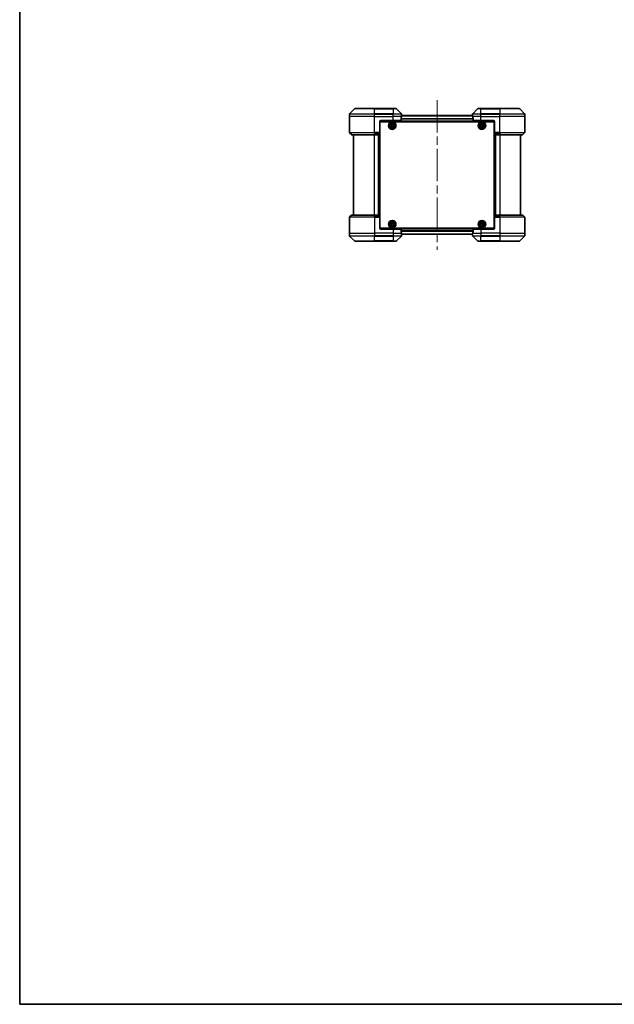
# Model space of a CAD drawing. Units: millimetres. Extents: x 80 to 9002, y 44 to 1730.
# Drawn here: x 2240 to 2810, y 44 to 988 of the extents above; entities that cross this region are included whole.
import ezdxf

# ---------------------------------------------------------------- set-up
doc = ezdxf.new("R2010")
doc.units = ezdxf.units.MM
doc.header["$LTSCALE"] = 5.5
doc.linetypes.add('CHAIN', pattern=[0.3543, 0.2362, -0.0295, 0.0591, -0.0295])
for name, color, linetype, lineweight in [('Border (ISO)', 7, 'Continuous', 35), ('Centerline (ISO)', 131, 'Continuous', 18), ('Visible (ISO)', 7, 'Continuous', 35), ('Visible Narrow (ISO)', 7, 'Continuous', 25)]:
    doc.layers.add(name, color=color, linetype=linetype, lineweight=lineweight)

# ---------------------------------------------------------------- blocks, each defined once
blk = doc.blocks.new('Borders tk図枠')
at = {"layer": 'Border (ISO)'}
for p, q in [((14.5, 289), (14.5, 8)), ((14.5, 8), (405.5, 8))]:
    blk.add_line(p, q, dxfattribs=at)

msp = doc.modelspace()

# ---------------------------------------------------------------- linework, layer by layer
at = {"layer": 'Centerline (ISO)', "linetype": 'CHAIN', "ltscale": 23.990969}
msp.add_line((2640.2164, 910.9294), (2640.2164, 767.4013), dxfattribs=at)
at = {"layer": 'Visible (ISO)'}
for p, q in [((2556.2164, 895.2013), (2556.2164, 897.4942)), ((2561.07, 902.5549), (2556.3629, 897.8478)), ((2561.4235, 902.7013), (2580.2164, 902.7013)), ((2598.2164, 902.7013), (2580.2164, 902.7013)), ((2598.2164, 902.7013), (2601.0093, 902.7013)), ((2606.07, 897.8478), (2601.3629, 902.5549)), ((2606.2164, 896.2013), (2606.2164, 897.4942)), ((2674.2164, 896.2013), (2674.2164, 897.4942)), ((2679.07, 902.5549), (2674.3629, 897.8478)), ((2679.4235, 902.7013), (2682.2164, 902.7013)), ((2700.2164, 902.7013), (2682.2164, 902.7013)), ((2700.2164, 902.7013), (2719.0093, 902.7013)), ((2724.07, 897.8478), (2719.3629, 902.5549)), ((2724.2164, 895.2013), (2724.2164, 897.4942)), ((2556.2164, 879.9084), (2556.2164, 895.2013)), ((2585.2164, 890.2013), (2585.2164, 879.9084)), ((2585.2625, 890.5013), (2695.1704, 890.5013)), ((2585.4664, 788.2013), (2585.4664, 890.2013)), ((2585.4664, 890.2013), (2694.9664, 890.2013)), ((2586.2164, 891.2013), (2598.2164, 891.2013)), ((2596.8833, 887.696), (2597.5082, 887.7063)), ((2596.891, 887.2336), (2596.8833, 887.696)), ((2597.5082, 887.7063), (2597.5159, 887.2439)), ((2605.6326, 891.2013), (2598.2164, 891.2013)), ((2605.6326, 891.2013), (2605.6326, 893.0927)), ((2674.2442, 896.0013), (2606.1886, 896.0013)), ((2606.2164, 896.2013), (2606.2083, 896.2013)), ((2606.2164, 896.0013), (2606.2164, 896.2013)), ((2674.2164, 896.2013), (2674.2164, 896.0013)), ((2674.2245, 896.2013), (2674.2164, 896.2013)), ((2674.8002, 893.0927), (2674.8002, 891.2013)), ((2682.2164, 891.2013), (2674.8002, 891.2013)), ((2682.2164, 891.2013), (2694.2164, 891.2013)), ((2682.8979, 887.6998), (2683.5229, 887.7028)), ((2682.9001, 887.2373), (2682.8979, 887.6998)), ((2683.5229, 887.7028), (2683.5251, 887.2403)), ((2694.9664, 890.2013), (2694.9664, 788.2013)), ((2695.2164, 890.2013), (2695.2164, 879.9084)), ((2724.2164, 879.9084), (2724.2164, 895.2013)), ((2556.3629, 879.5549), (2558.07, 877.8478)), ((2585.4664, 887.0013), (2585.2164, 887.0013)), ((2585.4664, 886.5013), (2585.2164, 886.5013)), ((2585.4664, 886.0013), (2585.2164, 886.0013)), ((2585.2164, 884.0013), (2585.4664, 884.0013)), ((2585.4664, 881.0013), (2585.2164, 881.0013)), ((2585.2164, 880.0013), (2585.4664, 880.0013)), ((2585.2164, 879.9084), (2585.2164, 879.5549)), ((2585.4664, 879.7013), (2585.2164, 879.7013)), ((2585.2164, 877.8478), (2585.2164, 879.5549)), ((2595.9614, 886.7432), (2596.4239, 886.7508)), ((2595.9717, 886.1182), (2595.9614, 886.7432)), ((2596.4342, 886.1259), (2595.9717, 886.1182)), ((2596.9246, 885.1963), (2596.917, 885.6588)), ((2597.5495, 885.2067), (2596.9246, 885.1963)), ((2597.5419, 885.6691), (2597.5495, 885.2067)), ((2597.9986, 886.7768), (2598.4611, 886.7844)), ((2598.4714, 886.1595), (2598.009, 886.1519)), ((2598.4611, 886.7844), (2598.4714, 886.1595)), ((2681.9649, 886.7578), (2682.4274, 886.76)), ((2681.9679, 886.1328), (2681.9649, 886.7578)), ((2682.4304, 886.135), (2681.9679, 886.1328)), ((2682.91, 885.1998), (2682.9077, 885.6623)), ((2683.535, 885.2029), (2682.91, 885.1998)), ((2683.5327, 885.6653), (2683.535, 885.2029)), ((2684.0024, 886.7676), (2684.4649, 886.7699)), ((2684.4679, 886.1449), (2684.0054, 886.1426)), ((2684.4649, 886.7699), (2684.4679, 886.1449)), ((2695.2164, 887.0013), (2694.9664, 887.0013)), ((2695.2164, 886.5013), (2694.9664, 886.5013)), ((2695.2164, 886.0013), (2694.9664, 886.0013)), ((2694.9664, 884.0013), (2695.2164, 884.0013)), ((2695.2164, 881.0013), (2694.9664, 881.0013)), ((2694.9664, 880.0013), (2695.2164, 880.0013)), ((2695.2164, 879.7013), (2694.9664, 879.7013)), ((2695.2164, 879.5549), (2695.2164, 879.9084)), ((2695.2164, 879.5549), (2695.2164, 877.8478)), ((2724.07, 879.5549), (2722.3629, 877.8478)), ((2580.2164, 877.7013), (2558.4235, 877.7013)), ((2560.2164, 877.7013), (2560.2164, 800.7013)), ((2580.2164, 877.7013), (2585.2164, 877.7013)), ((2584.2164, 800.7013), (2584.2164, 877.7013)), ((2585.2164, 877.8478), (2585.2164, 877.7013)), ((2585.2164, 800.7013), (2585.2164, 877.7013)), ((2695.2164, 877.7013), (2695.2164, 877.8478)), ((2695.2164, 877.7013), (2695.2164, 800.7013)), ((2695.2164, 877.7013), (2700.2164, 877.7013)), ((2696.2164, 877.7013), (2696.2164, 800.7013)), ((2722.0093, 877.7013), (2700.2164, 877.7013)), ((2720.2164, 800.7013), (2720.2164, 877.7013)), ((2556.2164, 798.4942), (2556.2164, 783.2013)), ((2556.3629, 798.8478), (2558.07, 800.5549)), ((2558.4235, 800.7013), (2580.2164, 800.7013)), ((2585.2164, 800.7013), (2580.2164, 800.7013)), ((2585.2164, 800.7013), (2585.2164, 800.5549)), ((2585.2164, 798.8478), (2585.2164, 800.5549)), ((2585.2164, 798.8478), (2585.2164, 798.4942)), ((2585.2164, 798.7013), (2585.4664, 798.7013)), ((2585.2164, 788.2013), (2585.2164, 798.4942)), ((2585.4664, 798.4013), (2585.2164, 798.4013)), ((2585.2164, 797.4013), (2585.4664, 797.4013)), ((2585.4664, 794.4013), (2585.2164, 794.4013)), ((2596.8933, 793.1986), (2597.5182, 793.2039)), ((2596.8972, 792.7361), (2596.8933, 793.1986)), ((2597.5182, 793.2039), (2597.5222, 792.7415)), ((2682.9039, 792.7388), (2682.9039, 793.2013)), ((2682.9039, 793.2013), (2683.5289, 793.2013)), ((2683.5289, 793.2013), (2683.5289, 792.7388)), ((2694.9664, 798.7013), (2695.2164, 798.7013)), ((2695.2164, 798.4013), (2694.9664, 798.4013)), ((2694.9664, 797.4013), (2695.2164, 797.4013)), ((2695.2164, 794.4013), (2694.9664, 794.4013)), ((2695.2164, 800.5549), (2695.2164, 800.7013)), ((2700.2164, 800.7013), (2695.2164, 800.7013)), ((2695.2164, 800.5549), (2695.2164, 798.8478)), ((2695.2164, 798.4942), (2695.2164, 798.8478)), ((2695.2164, 788.2013), (2695.2164, 798.4942)), ((2700.2164, 800.7013), (2722.0093, 800.7013)), ((2724.07, 798.8478), (2722.3629, 800.5549)), ((2724.2164, 798.4942), (2724.2164, 783.2013)), ((2585.2164, 792.4013), (2585.4664, 792.4013)), ((2585.2164, 791.9013), (2585.4664, 791.9013)), ((2585.2164, 791.4013), (2585.4664, 791.4013)), ((2695.1704, 787.9013), (2585.2625, 787.9013)), ((2694.9664, 788.2013), (2585.4664, 788.2013)), ((2598.2164, 787.2013), (2586.2164, 787.2013)), ((2595.9638, 792.2532), (2596.4263, 792.2571)), ((2595.9691, 791.6282), (2595.9638, 792.2532)), ((2596.4316, 791.6321), (2595.9691, 791.6282)), ((2596.9146, 790.6987), (2596.9106, 791.1612)), ((2597.5396, 790.704), (2596.9146, 790.6987)), ((2597.5356, 791.1665), (2597.5396, 790.704)), ((2598.0012, 792.2705), (2598.4637, 792.2745)), ((2598.469, 791.6495), (2598.0065, 791.6456)), ((2598.2164, 787.2013), (2605.6326, 787.2013)), ((2598.4637, 792.2745), (2598.469, 791.6495)), ((2605.6326, 785.3099), (2605.6326, 787.2013)), ((2674.8002, 787.2013), (2674.8002, 785.3099)), ((2674.8002, 787.2013), (2682.2164, 787.2013)), ((2681.9664, 791.6388), (2681.9664, 792.2638)), ((2681.9664, 792.2638), (2682.4289, 792.2638)), ((2682.4289, 791.6388), (2681.9664, 791.6388)), ((2694.2164, 787.2013), (2682.2164, 787.2013)), ((2682.9039, 790.7013), (2682.9039, 791.1638)), ((2683.5289, 790.7013), (2682.9039, 790.7013)), ((2683.5289, 791.1638), (2683.5289, 790.7013)), ((2684.0039, 792.2638), (2684.4664, 792.2638)), ((2684.4664, 791.6388), (2684.0039, 791.6388)), ((2684.4664, 792.2638), (2684.4664, 791.6388)), ((2694.9664, 792.4013), (2695.2164, 792.4013)), ((2694.9664, 791.9013), (2695.2164, 791.9013)), ((2694.9664, 791.4013), (2695.2164, 791.4013)), ((2556.2164, 783.2013), (2556.2164, 780.9084)), ((2556.3629, 780.5549), (2561.07, 775.8478)), ((2580.2164, 775.7013), (2561.4235, 775.7013)), ((2580.2164, 775.7013), (2598.2164, 775.7013)), ((2601.0093, 775.7013), (2598.2164, 775.7013)), ((2601.3629, 775.8478), (2606.07, 780.5549)), ((2606.1886, 782.4013), (2674.2442, 782.4013)), ((2606.2083, 782.2013), (2606.2164, 782.2013)), ((2606.2164, 782.2013), (2606.2164, 782.4013)), ((2606.2164, 782.2013), (2606.2164, 780.9084)), ((2674.2164, 782.4013), (2674.2164, 782.2013)), ((2674.2164, 782.2013), (2674.2245, 782.2013)), ((2674.2164, 782.2013), (2674.2164, 780.9084)), ((2674.3629, 780.5549), (2679.07, 775.8478)), ((2682.2164, 775.7013), (2679.4235, 775.7013)), ((2682.2164, 775.7013), (2700.2164, 775.7013)), ((2719.0093, 775.7013), (2700.2164, 775.7013)), ((2719.3629, 775.8478), (2724.07, 780.5549)), ((2724.2164, 783.2013), (2724.2164, 780.9084))]:
    msp.add_line(p, q, dxfattribs=at)
for centre, radius in [((2597.2164, 886.4513), 3.6), ((2597.2164, 886.4513), 3.5), ((2597.2164, 886.4513), 2.7), ((2597.2164, 886.4513), 2.6), ((2597.2164, 886.4513), 2.4649), ((2683.2164, 886.4513), 3.6), ((2683.2164, 886.4513), 3.5), ((2683.2164, 886.4513), 2.7), ((2683.2164, 886.4513), 2.6), ((2683.2164, 886.4513), 2.4649), ((2597.2164, 791.9513), 3.6), ((2597.2164, 791.9513), 3.5), ((2597.2164, 791.9513), 2.7), ((2597.2164, 791.9513), 2.6), ((2597.2164, 791.9513), 2.4649), ((2683.2164, 791.9513), 3.6), ((2683.2164, 791.9513), 3.5), ((2683.2164, 791.9513), 2.7), ((2683.2164, 791.9513), 2.6), ((2683.2164, 791.9513), 2.4649)]:
    msp.add_circle(centre, radius, dxfattribs=at)
for centre, radius, start, end in [((2556.7164, 897.4942), 0.5, 135, 180), ((2561.4235, 902.2013), 0.5, 90, 135), ((2601.0093, 902.2013), 0.5, 45, 90), ((2605.7164, 897.4942), 0.5, 0, 45), ((2674.7164, 897.4942), 0.5, 135, 180), ((2679.4235, 902.2013), 0.5, 90, 135), ((2719.0093, 902.2013), 0.5, 45, 90), ((2723.7164, 897.4942), 0.5, 0, 45), ((2586.2164, 890.2013), 1, 90, 180), ((2694.2164, 890.2013), 1, 0, 90), ((2556.7164, 879.9084), 0.5, 180, 225), ((2723.7164, 879.9084), 0.5, 315, 0), ((2558.4235, 878.2013), 0.5, 225, 270), ((2722.0093, 878.2013), 0.5, 270, 315), ((2556.7164, 798.4942), 0.5, 135, 180), ((2558.4235, 800.2013), 0.5, 90, 135), ((2722.0093, 800.2013), 0.5, 45, 90), ((2723.7164, 798.4942), 0.5, 0, 45), ((2586.2164, 788.2013), 1, 180, 270), ((2694.2164, 788.2013), 1, 270, 0), ((2556.7164, 780.9084), 0.5, 180, 225), ((2561.4235, 776.2013), 0.5, 225, 270), ((2601.0093, 776.2013), 0.5, 270, 315), ((2605.7164, 780.9084), 0.5, 315, 0), ((2674.7164, 780.9084), 0.5, 180, 225), ((2679.4235, 776.2013), 0.5, 225, 270), ((2719.0093, 776.2013), 0.5, 270, 315), ((2723.7164, 780.9084), 0.5, 315, 0)]:
    msp.add_arc(centre, radius, start, end, dxfattribs=at)
for centre, major_axis, start_param, end_param in [((2598.2164, 896.8013), (0, -9.6), 1.19575789, 1.40334825), ((2598.2164, 896.8013), (0, -9.6), 1.40334825, 1.49698509), ((2682.2164, 896.8013), (0, -9.6), 4.78620022, 4.87983706), ((2682.2164, 896.8013), (0, -9.6), 4.87983706, 5.08742742), ((2598.2164, 781.6013), (0, 9.6), 4.87983706, 5.08742742), ((2682.2164, 781.6013), (0, 9.6), 1.19575789, 1.40334825), ((2598.2164, 781.6013), (0, 9.6), 4.78620022, 4.87983706), ((2682.2164, 781.6013), (0, 9.6), 1.40334825, 1.49698509)]:
    msp.add_ellipse(centre, major_axis=major_axis, ratio=0.83333333, start_param=start_param, end_param=end_param, dxfattribs=at)
for points, knots in [([(2605.6604, 893.2848), (2605.6529, 893.262), (2605.6464, 893.2354), (2605.6357, 893.1702), (2605.6326, 893.1303), (2605.6326, 893.0927)], [-0.0201836507, -0.0201836507, -0.0201836507, -0.0201836507, -0.0112759257, -0.0112759257, 0, 0, 0, 0]), ([(2606.2083, 896.2013), (2606.2066, 896.2013), (2606.2045, 896.1938), (2606.2001, 896.1631), (2606.1979, 896.14), (2606.1955, 896.1071), (2606.1951, 896.1004), (2606.1946, 896.0934)], [0.1356732242, 0.1356732242, 0.1356732242, 0.1356732242, 0.1469944231, 0.1469944231, 0.158315622, 0.158315622, 0.1609890322, 0.1609890322, 0.1609890322, 0.1609890322]), ([(2674.2382, 896.0934), (2674.2378, 896.1004), (2674.2373, 896.1071), (2674.235, 896.14), (2674.2327, 896.1631), (2674.2283, 896.1938), (2674.2262, 896.2013), (2674.2245, 896.2013)], [0.1103900742, 0.1103900742, 0.1103900742, 0.1103900742, 0.1130634845, 0.1130634845, 0.1243846834, 0.1243846834, 0.1357058823, 0.1357058823, 0.1357058823, 0.1357058823]), ([(2674.8002, 893.0927), (2674.8002, 893.131), (2674.7971, 893.1715), (2674.7862, 893.2365), (2674.7797, 893.2624), (2674.7725, 893.2848)], [0.093260715, 0.093260715, 0.093260715, 0.093260715, 0.1047444472, 0.1047444472, 0.1134564756, 0.1134564756, 0.1134564756, 0.1134564756]), ([(2596.4239, 886.7508), (2596.4833, 886.7518), (2596.5466, 886.7647), (2596.6629, 886.815), (2596.7158, 886.8525), (2596.799, 886.9384), (2596.8347, 886.9925), (2596.8811, 887.1104), (2596.8919, 887.1741), (2596.891, 887.2336)], [0, 0, 0, 0, 0.0179369429, 0.0179369429, 0.0358738858, 0.0358738858, 0.0538108287, 0.0538108287, 0.0717477716, 0.0717477716, 0.0717477716, 0.0717477716]), ([(2596.917, 885.6588), (2596.916, 885.7182), (2596.9031, 885.7816), (2596.8527, 885.8978), (2596.8153, 885.9507), (2596.7293, 886.0339), (2596.6752, 886.0696), (2596.5573, 886.1161), (2596.4936, 886.1269), (2596.4342, 886.1259)], [0, 0, 0, 0, 0.0179369429, 0.0179369429, 0.0358738858, 0.0358738858, 0.0538108287, 0.0538108287, 0.0717477716, 0.0717477716, 0.0717477716, 0.0717477716]), ([(2597.5159, 887.2439), (2597.5169, 887.1844), (2597.5297, 887.1211), (2597.5801, 887.0048), (2597.6176, 886.9519), (2597.7035, 886.8688), (2597.7576, 886.8331), (2597.8755, 886.7866), (2597.9392, 886.7758), (2597.9986, 886.7768)], [0, 0, 0, 0, 0.0179369429, 0.0179369429, 0.0358738858, 0.0358738858, 0.0538108287, 0.0538108287, 0.0717477716, 0.0717477716, 0.0717477716, 0.0717477716]), ([(2598.009, 886.1519), (2597.9495, 886.1509), (2597.8862, 886.138), (2597.7699, 886.0876), (2597.717, 886.0502), (2597.6339, 885.9642), (2597.5982, 885.9101), (2597.5517, 885.7923), (2597.5409, 885.7285), (2597.5419, 885.6691)], [0, 0, 0, 0, 0.0179369429, 0.0179369429, 0.0358738858, 0.0358738858, 0.0538108287, 0.0538108287, 0.0717477716, 0.0717477716, 0.0717477716, 0.0717477716]), ([(2682.4274, 886.76), (2682.4868, 886.7603), (2682.5503, 886.7725), (2682.6672, 886.8214), (2682.7205, 886.8583), (2682.8047, 886.9432), (2682.841, 886.9969), (2682.8889, 887.1143), (2682.9004, 887.1779), (2682.9001, 887.2373)], [0, 0, 0, 0, 0.0179369429, 0.0179369429, 0.0358738858, 0.0358738858, 0.0538108287, 0.0538108287, 0.0717477716, 0.0717477716, 0.0717477716, 0.0717477716]), ([(2682.9077, 885.6623), (2682.9074, 885.7218), (2682.8953, 885.7853), (2682.8463, 885.9021), (2682.8095, 885.9554), (2682.7245, 886.0396), (2682.6708, 886.0759), (2682.5535, 886.1238), (2682.4899, 886.1353), (2682.4304, 886.135)], [0, 0, 0, 0, 0.0179369429, 0.0179369429, 0.0358738858, 0.0358738858, 0.0538108287, 0.0538108287, 0.0717477716, 0.0717477716, 0.0717477716, 0.0717477716]), ([(2683.5251, 887.2403), (2683.5254, 887.1809), (2683.5375, 887.1174), (2683.5865, 887.0006), (2683.6234, 886.9472), (2683.7083, 886.8631), (2683.762, 886.8267), (2683.8793, 886.7789), (2683.943, 886.7673), (2684.0024, 886.7676)], [0, 0, 0, 0, 0.0179369429, 0.0179369429, 0.0358738858, 0.0358738858, 0.0538108287, 0.0538108287, 0.0717477716, 0.0717477716, 0.0717477716, 0.0717477716]), ([(2684.0054, 886.1426), (2683.946, 886.1424), (2683.8825, 886.1302), (2683.7656, 886.0812), (2683.7123, 886.0444), (2683.6281, 885.9594), (2683.5918, 885.9057), (2683.544, 885.7884), (2683.5324, 885.7248), (2683.5327, 885.6653)], [0, 0, 0, 0, 0.0179369429, 0.0179369429, 0.0358738858, 0.0358738858, 0.0538108287, 0.0538108287, 0.0717477716, 0.0717477716, 0.0717477716, 0.0717477716]), ([(2596.4263, 792.2571), (2596.4857, 792.2576), (2596.5492, 792.27), (2596.6658, 792.3194), (2596.719, 792.3564), (2596.8029, 792.4417), (2596.839, 792.4956), (2596.8864, 792.613), (2596.8977, 792.6767), (2596.8972, 792.7361)], [0, 0, 0, 0, 0.0179369429, 0.0179369429, 0.0358738858, 0.0358738858, 0.0538108287, 0.0538108287, 0.0717477716, 0.0717477716, 0.0717477716, 0.0717477716]), ([(2596.9106, 791.1612), (2596.9101, 791.2206), (2596.8977, 791.2841), (2596.8483, 791.4007), (2596.8113, 791.454), (2596.726, 791.5378), (2596.6722, 791.5739), (2596.5547, 791.6213), (2596.491, 791.6326), (2596.4316, 791.6321)], [0, 0, 0, 0, 0.0179369429, 0.0179369429, 0.0358738858, 0.0358738858, 0.0538108287, 0.0538108287, 0.0717477716, 0.0717477716, 0.0717477716, 0.0717477716]), ([(2597.5222, 792.7415), (2597.5227, 792.682), (2597.5351, 792.6186), (2597.5845, 792.5019), (2597.6215, 792.4487), (2597.7068, 792.3649), (2597.7606, 792.3287), (2597.8781, 792.2813), (2597.9418, 792.27), (2598.0012, 792.2705)], [0, 0, 0, 0, 0.0179369429, 0.0179369429, 0.0358738858, 0.0358738858, 0.0538108287, 0.0538108287, 0.0717477716, 0.0717477716, 0.0717477716, 0.0717477716]), ([(2598.0065, 791.6456), (2597.9471, 791.645), (2597.8837, 791.6327), (2597.767, 791.5832), (2597.7138, 791.5462), (2597.63, 791.4609), (2597.5938, 791.4071), (2597.5464, 791.2896), (2597.5351, 791.226), (2597.5356, 791.1665)], [0, 0, 0, 0, 0.0179369429, 0.0179369429, 0.0358738858, 0.0358738858, 0.0538108287, 0.0538108287, 0.0717477716, 0.0717477716, 0.0717477716, 0.0717477716]), ([(2605.6326, 785.3099), (2605.6326, 785.2717), (2605.6358, 785.2311), (2605.6467, 785.1662), (2605.6531, 785.1402), (2605.6604, 785.1179)], [0.093260715, 0.093260715, 0.093260715, 0.093260715, 0.1047444472, 0.1047444472, 0.1134564756, 0.1134564756, 0.1134564756, 0.1134564756]), ([(2674.7725, 785.1179), (2674.7799, 785.1406), (2674.7864, 785.1673), (2674.7972, 785.2325), (2674.8002, 785.2724), (2674.8002, 785.3099)], [-0.0201836507, -0.0201836507, -0.0201836507, -0.0201836507, -0.0112759257, -0.0112759257, 0, 0, 0, 0]), ([(2682.4289, 792.2638), (2682.4884, 792.2638), (2682.5519, 792.2757), (2682.669, 792.3241), (2682.7225, 792.3607), (2682.8071, 792.4452), (2682.8436, 792.4988), (2682.8921, 792.6158), (2682.9039, 792.6794), (2682.9039, 792.7388)], [0, 0, 0, 0, 0.0179369429, 0.0179369429, 0.0358738858, 0.0358738858, 0.0538108287, 0.0538108287, 0.0717477716, 0.0717477716, 0.0717477716, 0.0717477716]), ([(2682.9039, 791.1638), (2682.9039, 791.2233), (2682.8921, 791.2868), (2682.8436, 791.4039), (2682.8071, 791.4574), (2682.7225, 791.542), (2682.669, 791.5786), (2682.5519, 791.627), (2682.4884, 791.6388), (2682.4289, 791.6388)], [0, 0, 0, 0, 0.0179369429, 0.0179369429, 0.0358738858, 0.0358738858, 0.0538108287, 0.0538108287, 0.0717477716, 0.0717477716, 0.0717477716, 0.0717477716]), ([(2683.5289, 792.7388), (2683.5289, 792.6794), (2683.5408, 792.6158), (2683.5892, 792.4988), (2683.6258, 792.4452), (2683.7103, 792.3607), (2683.7638, 792.3241), (2683.8809, 792.2757), (2683.9445, 792.2638), (2684.0039, 792.2638)], [0, 0, 0, 0, 0.0179369429, 0.0179369429, 0.0358738858, 0.0358738858, 0.0538108287, 0.0538108287, 0.0717477716, 0.0717477716, 0.0717477716, 0.0717477716]), ([(2684.0039, 791.6388), (2683.9445, 791.6388), (2683.8809, 791.627), (2683.7638, 791.5786), (2683.7103, 791.542), (2683.6258, 791.4574), (2683.5892, 791.4039), (2683.5408, 791.2868), (2683.5289, 791.2233), (2683.5289, 791.1638)], [0, 0, 0, 0, 0.0179369429, 0.0179369429, 0.0358738858, 0.0358738858, 0.0538108287, 0.0538108287, 0.0717477716, 0.0717477716, 0.0717477716, 0.0717477716]), ([(2606.1946, 782.3093), (2606.1951, 782.3023), (2606.1955, 782.2956), (2606.1979, 782.2626), (2606.2001, 782.2395), (2606.2045, 782.2089), (2606.2066, 782.2013), (2606.2083, 782.2013)], [0.1103900742, 0.1103900742, 0.1103900742, 0.1103900742, 0.1130634845, 0.1130634845, 0.1243846834, 0.1243846834, 0.1357058823, 0.1357058823, 0.1357058823, 0.1357058823]), ([(2674.2245, 782.2013), (2674.2262, 782.2013), (2674.2283, 782.2089), (2674.2327, 782.2395), (2674.235, 782.2626), (2674.2373, 782.2956), (2674.2378, 782.3023), (2674.2382, 782.3093)], [0.1356732242, 0.1356732242, 0.1356732242, 0.1356732242, 0.1469944231, 0.1469944231, 0.158315622, 0.158315622, 0.1609890322, 0.1609890322, 0.1609890322, 0.1609890322])]:
    msp.add_open_spline(points, degree=3, knots=knots, dxfattribs=at)
at = {"layer": 'Visible Narrow (ISO)'}
for p, q in [((2580.2164, 897.4942), (2556.2164, 897.4942)), ((2556.3629, 897.8478), (2580.2164, 897.8478)), ((2580.2164, 902.5549), (2561.07, 902.5549)), ((2580.2164, 902.7013), (2580.2164, 902.5549)), ((2580.2164, 902.5549), (2598.2164, 902.5549)), ((2580.2164, 897.8478), (2580.2164, 902.5549)), ((2580.2164, 897.8478), (2580.2164, 897.4942)), ((2598.2164, 897.8478), (2580.2164, 897.8478)), ((2580.2164, 895.2013), (2580.2164, 897.4942)), ((2580.2164, 897.4942), (2598.2164, 897.4942)), ((2598.2164, 902.5549), (2598.2164, 902.7013)), ((2601.3629, 902.5549), (2598.2164, 902.5549)), ((2598.2164, 902.5549), (2598.2164, 897.8478)), ((2598.2164, 897.8478), (2598.2164, 897.4942)), ((2598.2164, 897.8478), (2606.07, 897.8478)), ((2598.2164, 895.2013), (2598.2164, 897.4942)), ((2606.2164, 897.4942), (2598.2164, 897.4942)), ((2682.2164, 897.4942), (2674.2164, 897.4942)), ((2674.3629, 897.8478), (2682.2164, 897.8478)), ((2682.2164, 902.5549), (2679.07, 902.5549)), ((2682.2164, 902.5549), (2682.2164, 902.7013)), ((2682.2164, 902.5549), (2700.2164, 902.5549)), ((2682.2164, 897.8478), (2682.2164, 902.5549)), ((2700.2164, 897.8478), (2682.2164, 897.8478)), ((2682.2164, 897.8478), (2682.2164, 897.4942)), ((2682.2164, 895.2013), (2682.2164, 897.4942)), ((2682.2164, 897.4942), (2700.2164, 897.4942)), ((2700.2164, 902.5549), (2700.2164, 902.7013)), ((2719.3629, 902.5549), (2700.2164, 902.5549)), ((2700.2164, 902.5549), (2700.2164, 897.8478)), ((2700.2164, 897.8478), (2700.2164, 897.4942)), ((2700.2164, 897.8478), (2724.07, 897.8478)), ((2700.2164, 895.2013), (2700.2164, 897.4942)), ((2724.2164, 897.4942), (2700.2164, 897.4942)), ((2580.2164, 895.2013), (2556.2164, 895.2013)), ((2580.2164, 895.2013), (2598.2164, 895.2013)), ((2580.2164, 879.9084), (2580.2164, 895.2013)), ((2695.0164, 890.8013), (2585.4164, 890.8013)), ((2606.1045, 895.2013), (2598.2164, 895.2013)), ((2598.2164, 891.2013), (2598.2164, 895.2013)), ((2674.8002, 893.057), (2605.6326, 893.057)), ((2605.6326, 892.9289), (2674.8002, 892.9289)), ((2606.1833, 895.9294), (2674.2495, 895.9294)), ((2682.2164, 895.2013), (2674.3283, 895.2013)), ((2682.2164, 895.2013), (2700.2164, 895.2013)), ((2682.2164, 891.2013), (2682.2164, 895.2013)), ((2724.2164, 895.2013), (2700.2164, 895.2013)), ((2700.2164, 879.9084), (2700.2164, 895.2013)), ((2556.2164, 879.9084), (2580.2164, 879.9084)), ((2580.2164, 879.5549), (2556.3629, 879.5549)), ((2585.2164, 879.9084), (2580.2164, 879.9084)), ((2580.2164, 879.5549), (2580.2164, 879.9084)), ((2580.2164, 879.5549), (2585.2164, 879.5549)), ((2580.2164, 879.5549), (2580.2164, 877.8478)), ((2585.4664, 884.6256), (2585.2164, 884.6256)), ((2585.2164, 884.4135), (2585.4664, 884.4135)), ((2585.4664, 884.0892), (2585.2164, 884.0892)), ((2585.2164, 883.7013), (2585.4664, 883.7013)), ((2585.4664, 881.3013), (2585.2164, 881.3013)), ((2585.2164, 880.9135), (2585.4664, 880.9135)), ((2585.4664, 880.5892), (2585.2164, 880.5892)), ((2585.2164, 880.3771), (2585.4664, 880.3771)), ((2585.4664, 880.3013), (2585.2164, 880.3013)), ((2585.2164, 879.4013), (2585.4664, 879.4013)), ((2695.2164, 884.6256), (2694.9664, 884.6256)), ((2694.9664, 884.4135), (2695.2164, 884.4135)), ((2695.2164, 884.0892), (2694.9664, 884.0892)), ((2694.9664, 883.7013), (2695.2164, 883.7013)), ((2695.2164, 881.3013), (2694.9664, 881.3013)), ((2694.9664, 880.9135), (2695.2164, 880.9135)), ((2695.2164, 880.5892), (2694.9664, 880.5892)), ((2694.9664, 880.3771), (2695.2164, 880.3771)), ((2695.2164, 880.3013), (2694.9664, 880.3013)), ((2694.9664, 879.4013), (2695.2164, 879.4013)), ((2700.2164, 879.9084), (2695.2164, 879.9084)), ((2695.2164, 879.5549), (2700.2164, 879.5549)), ((2700.2164, 879.9084), (2724.2164, 879.9084)), ((2700.2164, 879.5549), (2700.2164, 879.9084)), ((2724.07, 879.5549), (2700.2164, 879.5549)), ((2700.2164, 879.5549), (2700.2164, 877.8478)), ((2558.07, 877.8478), (2580.2164, 877.8478)), ((2585.2164, 877.8478), (2580.2164, 877.8478)), ((2580.2164, 877.8478), (2580.2164, 877.7013)), ((2580.2164, 800.7013), (2580.2164, 877.7013)), ((2583.9164, 877.7013), (2583.9164, 800.7013)), ((2584.9164, 877.7013), (2584.9164, 800.7013)), ((2700.2164, 877.8478), (2695.2164, 877.8478)), ((2695.5164, 800.7013), (2695.5164, 877.7013)), ((2696.5164, 800.7013), (2696.5164, 877.7013)), ((2700.2164, 877.8478), (2700.2164, 877.7013)), ((2700.2164, 877.8478), (2722.3629, 877.8478)), ((2700.2164, 877.7013), (2700.2164, 800.7013)), ((2580.2164, 798.4942), (2556.2164, 798.4942)), ((2556.3629, 798.8478), (2580.2164, 798.8478)), ((2580.2164, 800.5549), (2558.07, 800.5549)), ((2580.2164, 800.5549), (2580.2164, 800.7013)), ((2580.2164, 800.5549), (2585.2164, 800.5549)), ((2580.2164, 798.8478), (2580.2164, 800.5549)), ((2580.2164, 798.8478), (2580.2164, 798.4942)), ((2585.2164, 798.8478), (2580.2164, 798.8478)), ((2580.2164, 798.4942), (2580.2164, 783.2013)), ((2580.2164, 798.4942), (2585.2164, 798.4942)), ((2585.4664, 799.0013), (2585.2164, 799.0013)), ((2585.2164, 798.1013), (2585.4664, 798.1013)), ((2585.4664, 798.0256), (2585.2164, 798.0256)), ((2585.2164, 797.8135), (2585.4664, 797.8135)), ((2585.4664, 797.4892), (2585.2164, 797.4892)), ((2585.2164, 797.1013), (2585.4664, 797.1013)), ((2585.4664, 794.7013), (2585.2164, 794.7013)), ((2585.2164, 794.3135), (2585.4664, 794.3135)), ((2585.4664, 793.9892), (2585.2164, 793.9892)), ((2585.2164, 793.7771), (2585.4664, 793.7771)), ((2695.2164, 799.0013), (2694.9664, 799.0013)), ((2694.9664, 798.1013), (2695.2164, 798.1013)), ((2695.2164, 798.0256), (2694.9664, 798.0256)), ((2694.9664, 797.8135), (2695.2164, 797.8135)), ((2695.2164, 797.4892), (2694.9664, 797.4892)), ((2694.9664, 797.1013), (2695.2164, 797.1013)), ((2695.2164, 794.7013), (2694.9664, 794.7013)), ((2694.9664, 794.3135), (2695.2164, 794.3135)), ((2695.2164, 793.9892), (2694.9664, 793.9892)), ((2694.9664, 793.7771), (2695.2164, 793.7771)), ((2695.2164, 800.5549), (2700.2164, 800.5549)), ((2700.2164, 798.8478), (2695.2164, 798.8478)), ((2695.2164, 798.4942), (2700.2164, 798.4942)), ((2700.2164, 800.5549), (2700.2164, 800.7013)), ((2722.3629, 800.5549), (2700.2164, 800.5549)), ((2700.2164, 798.8478), (2700.2164, 800.5549)), ((2700.2164, 798.8478), (2700.2164, 798.4942)), ((2700.2164, 798.8478), (2724.07, 798.8478)), ((2700.2164, 798.4942), (2700.2164, 783.2013)), ((2724.2164, 798.4942), (2700.2164, 798.4942)), ((2585.4164, 787.6013), (2695.0164, 787.6013)), ((2598.2164, 787.2013), (2598.2164, 783.2013)), ((2674.8002, 785.4737), (2605.6326, 785.4737)), ((2605.6326, 785.3457), (2674.8002, 785.3457)), ((2682.2164, 787.2013), (2682.2164, 783.2013)), ((2556.2164, 783.2013), (2580.2164, 783.2013)), ((2556.2164, 780.9084), (2580.2164, 780.9084)), ((2580.2164, 780.5549), (2556.3629, 780.5549)), ((2561.07, 775.8478), (2580.2164, 775.8478)), ((2598.2164, 783.2013), (2580.2164, 783.2013)), ((2580.2164, 783.2013), (2580.2164, 780.9084)), ((2598.2164, 780.9084), (2580.2164, 780.9084)), ((2580.2164, 780.5549), (2580.2164, 780.9084)), ((2580.2164, 780.5549), (2598.2164, 780.5549)), ((2580.2164, 775.8478), (2580.2164, 780.5549)), ((2598.2164, 775.8478), (2580.2164, 775.8478)), ((2580.2164, 775.8478), (2580.2164, 775.7013)), ((2598.2164, 783.2013), (2606.1045, 783.2013)), ((2598.2164, 783.2013), (2598.2164, 780.9084)), ((2598.2164, 780.9084), (2606.2164, 780.9084)), ((2598.2164, 780.5549), (2598.2164, 780.9084)), ((2606.07, 780.5549), (2598.2164, 780.5549)), ((2598.2164, 780.5549), (2598.2164, 775.8478)), ((2598.2164, 775.8478), (2601.3629, 775.8478)), ((2598.2164, 775.8478), (2598.2164, 775.7013)), ((2674.2495, 782.4733), (2606.1833, 782.4733)), ((2674.2164, 780.9084), (2682.2164, 780.9084)), ((2674.3283, 783.2013), (2682.2164, 783.2013)), ((2682.2164, 780.5549), (2674.3629, 780.5549)), ((2679.07, 775.8478), (2682.2164, 775.8478)), ((2700.2164, 783.2013), (2682.2164, 783.2013)), ((2682.2164, 783.2013), (2682.2164, 780.9084)), ((2700.2164, 780.9084), (2682.2164, 780.9084)), ((2682.2164, 780.5549), (2682.2164, 780.9084)), ((2682.2164, 780.5549), (2700.2164, 780.5549)), ((2682.2164, 775.8478), (2682.2164, 780.5549)), ((2682.2164, 775.8478), (2682.2164, 775.7013)), ((2700.2164, 775.8478), (2682.2164, 775.8478)), ((2700.2164, 783.2013), (2724.2164, 783.2013)), ((2700.2164, 783.2013), (2700.2164, 780.9084)), ((2700.2164, 780.9084), (2724.2164, 780.9084)), ((2700.2164, 780.5549), (2700.2164, 780.9084)), ((2724.07, 780.5549), (2700.2164, 780.5549)), ((2700.2164, 780.5549), (2700.2164, 775.8478)), ((2700.2164, 775.7013), (2700.2164, 775.8478)), ((2700.2164, 775.8478), (2719.3629, 775.8478))]:
    msp.add_line(p, q, dxfattribs=at)
for centre, radius in [((2597.2164, 886.4513), 2.4624), ((2597.2164, 886.4513), 2.2523), ((2597.2164, 886.4513), 2.113), ((2683.2164, 886.4513), 2.4624), ((2683.2164, 886.4513), 2.2523), ((2683.2164, 886.4513), 2.113), ((2597.2164, 791.9513), 2.4624), ((2597.2164, 791.9513), 2.2523), ((2597.2164, 791.9513), 2.113), ((2683.2164, 791.9513), 2.4624), ((2683.2164, 791.9513), 2.2523), ((2683.2164, 791.9513), 2.113)]:
    msp.add_circle(centre, radius, dxfattribs=at)

# ---------------------------------------------------------------- block references
at = {"xscale": 6, "yscale": 6, "zscale": 6}
msp.add_blockref('Borders tk図枠', (2153.25, -4), dxfattribs=at)

doc.saveas('drawing.dxf')
